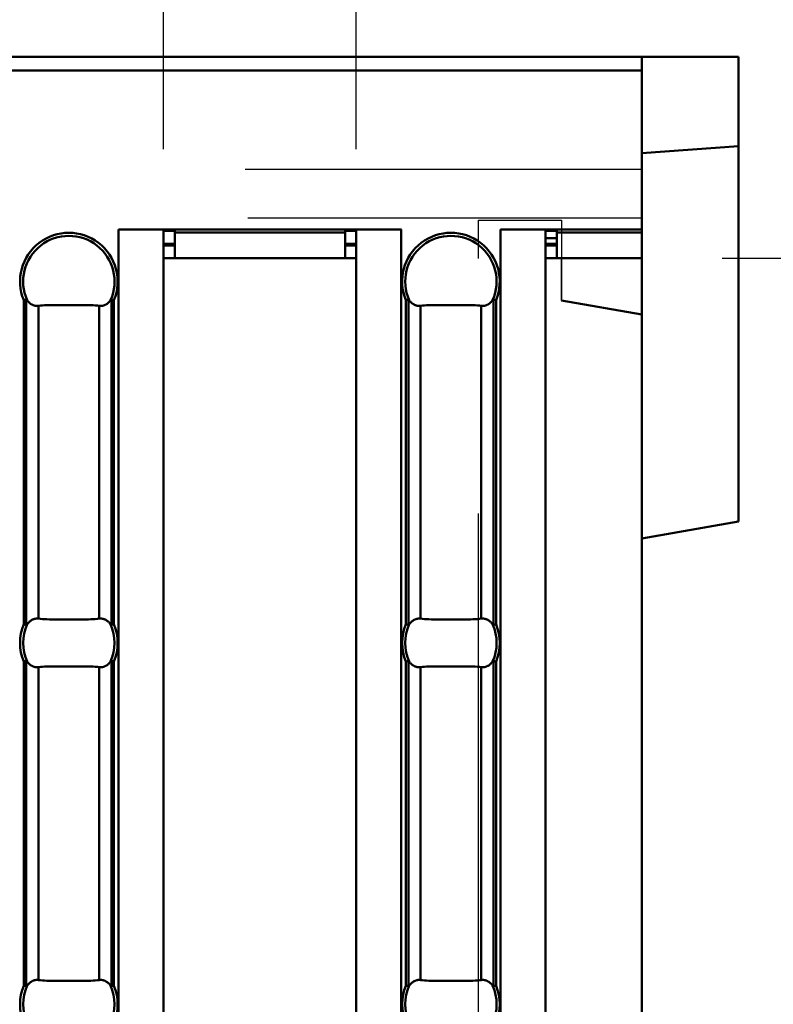
# Model space of a CAD drawing. Extents: x 4492 to 5699, y -138 to 1585.
# Drawn here: x 5408 to 5455, y 494 to 555 of the extents above; entities that cross this region are included whole.
import ezdxf

# ---------------------------------------------------------------- set-up
doc = ezdxf.new("R2010")
doc.units = 0
doc.header["$LTSCALE"] = 25
doc.header["$MEASUREMENT"] = 0
doc.linetypes.add('HIDDEN', pattern=[1.905, 1.27, -0.635])
doc.layers.get('DEFPOINTS').update_dxf_attribs({"linetype": 'CONTINUOUS'})
for name, color, linetype in [('BEMASS', 3, 'CONTINUOUS'), ('NEVIDITELNA', 2, 'HIDDEN'), ('SICHTBAR', 7, 'CONTINUOUS')]:
    doc.layers.add(name, color=color, linetype=linetype)
doc.layers.add('Sichtbare Kanten(DIN)', color=7, linetype='CONTINUOUS', lineweight=50)
doc.layers.add('Sichtbare tangentiale Kanten(DIN)', color=7, linetype='CONTINUOUS', lineweight=50)
doc.styles.get("Standard").update_dxf_attribs({"font": 'SIMPLEX.SHX', "width": 0.8})
doc.dimstyles.new('jana', dxfattribs={"dimscale": 8, "dimtxt": 3.5, "dimasz": 3.5, "dimexe": 1.25, "dimexo": 0.625, "dimgap": 2, "dimtad": 1, "dimdec": 1, "dimtxsty": 'Standard', "dimcen": 2.5, "dimadec": 0, "dimazin": 0, "dimtfac": 1, "dimtdec": 1, "dimtmove": 0, "dimatfit": 3, "dimfxl": 0, "dimarcsym": 0})

# ---------------------------------------------------------------- blocks, each defined once
blk = doc.blocks.new('a')
at = {"layer": 'Sichtbare Kanten(DIN)'}
for p, q in [((-121.064, 118), (0, 118)), ((0, 118), (0, 117.15)), ((0, 107.25), (0, 117.15)), ((-32.596, 107.24), (-32.596, 107.25)), ((-32.596, 107.25), (-14.976, 107.25)), ((-32.586, 107.24), (-32.596, 107.24)), ((-29.786, 107.24), (-32.586, 107.24)), ((-32.086, 107.24), (-32.086, 107.25)), ((-29.786, 107.24), (-29.786, 10.76)), ((-29.786, 107.15), (-29.086, 107.15)), ((-29.086, 107.25), (-29.086, 107.05)), ((-29.086, 105.45), (-29.086, 107.05)), ((-18.486, 107.05), (-18.486, 107.25)), ((-18.486, 107.15), (-17.786, 107.15)), ((-18.486, 107.05), (-18.486, 105.45)), ((-17.786, 10.76), (-17.786, 107.24)), ((-17.786, 107.24), (-14.986, 107.24)), ((-15.486, 107.25), (-15.486, 107.24)), ((-14.976, 107.24), (-14.986, 107.24)), ((-14.976, 107.25), (-14.976, 107.24)), ((-8.81, 107.24), (-8.81, 107.25)), ((-8.81, 107.25), (0, 107.25)), ((-8.8, 107.24), (-8.81, 107.24)), ((-6, 107.24), (-8.8, 107.24)), ((-8.3, 107.24), (-8.3, 107.25)), ((-6, 107.24), (-6, 10.76)), ((-6, 107.15), (-5.3, 107.15)), ((-5.3, 107.25), (-5.3, 107.05)), ((-5.3, 105.45), (-5.3, 107.05)), ((0, 107.05), (0, 107.25)), ((0, 107.05), (0, 105.45)), ((-29.786, 106.35), (-29.086, 106.35)), ((-29.786, 106.25), (-29.086, 106.25)), ((-18.486, 106.35), (-17.786, 106.35)), ((-18.486, 106.25), (-17.786, 106.25)), ((-5.3, 106.35), (-6, 106.35)), ((-6, 106.25), (-5.3, 106.25)), ((-29.086, 105.45), (-29.786, 105.45)), ((-18.486, 105.45), (-29.086, 105.45)), ((-17.786, 105.45), (-18.486, 105.45)), ((-5.3, 105.45), (-6, 105.45)), ((-1.5, 105.45), (-5.3, 105.45)), ((0, 105.45), (-1.5, 105.45))]:
    blk.add_line(p, q, dxfattribs=at)
at = {"layer": 'Sichtbare Kanten(DIN)', "flags": 128}
for points in [[(-38.328, 102.873), (-38.333, 102.872), (-38.338, 102.871), (-38.343, 102.869), (-38.348, 102.868), (-38.354, 102.867), (-38.36, 102.866), (-38.366, 102.865), (-38.372, 102.864), (-38.378, 102.862), (-38.385, 102.861), (-38.391, 102.86), (-38.398, 102.858), (-38.405, 102.857), (-38.412, 102.855), (-38.419, 102.854), (-38.426, 102.853), (-38.434, 102.851), (-38.441, 102.85), (-38.449, 102.848), (-38.456, 102.847), (-38.464, 102.845), (-38.471, 102.844), (-38.479, 102.842), (-38.486, 102.841)], [(-38.276, 102.838), (-38.278, 102.841), (-38.28, 102.843), (-38.282, 102.846), (-38.284, 102.848), (-38.286, 102.85), (-38.288, 102.853), (-38.29, 102.855), (-38.292, 102.857), (-38.294, 102.859), (-38.296, 102.86), (-38.298, 102.862), (-38.3, 102.864), (-38.302, 102.865), (-38.304, 102.867), (-38.306, 102.868), (-38.309, 102.869), (-38.311, 102.87), (-38.313, 102.871), (-38.316, 102.872), (-38.318, 102.873), (-38.321, 102.873), (-38.323, 102.873), (-38.325, 102.873), (-38.328, 102.873)], [(-37.568, 102.488), (-37.601, 102.485), (-37.633, 102.483), (-37.664, 102.482), (-37.695, 102.483), (-37.725, 102.486), (-37.756, 102.49), (-37.787, 102.497), (-37.819, 102.504), (-37.85, 102.514), (-37.882, 102.525), (-37.913, 102.538), (-37.944, 102.551), (-37.974, 102.566), (-38.002, 102.583), (-38.03, 102.601), (-38.059, 102.621), (-38.087, 102.643), (-38.116, 102.667), (-38.144, 102.692), (-38.172, 102.719), (-38.199, 102.747), (-38.226, 102.777), (-38.252, 102.807), (-38.276, 102.838)], [(-33.789, 102.488), (-33.905, 102.503), (-34.031, 102.515), (-34.168, 102.524), (-34.312, 102.53), (-34.465, 102.534), (-34.624, 102.536), (-34.79, 102.536), (-34.962, 102.535), (-35.137, 102.534), (-35.316, 102.532), (-35.497, 102.531), (-35.679, 102.531), (-35.861, 102.531), (-36.042, 102.532), (-36.221, 102.534), (-36.396, 102.535), (-36.567, 102.536), (-36.733, 102.536), (-36.893, 102.534), (-37.046, 102.53), (-37.191, 102.523), (-37.326, 102.515), (-37.452, 102.503), (-37.568, 102.488)], [(-33.081, 102.838), (-33.106, 102.807), (-33.131, 102.777), (-33.158, 102.747), (-33.185, 102.719), (-33.213, 102.692), (-33.241, 102.667), (-33.27, 102.643), (-33.298, 102.621), (-33.327, 102.601), (-33.355, 102.583), (-33.383, 102.566), (-33.413, 102.551), (-33.444, 102.538), (-33.475, 102.525), (-33.507, 102.514), (-33.539, 102.504), (-33.57, 102.497), (-33.602, 102.49), (-33.632, 102.486), (-33.662, 102.483), (-33.693, 102.482), (-33.724, 102.483), (-33.757, 102.485), (-33.789, 102.488)], [(-33.029, 102.873), (-33.032, 102.873), (-33.034, 102.873), (-33.036, 102.873), (-33.039, 102.873), (-33.041, 102.872), (-33.044, 102.871), (-33.046, 102.87), (-33.048, 102.869), (-33.051, 102.868), (-33.053, 102.867), (-33.055, 102.865), (-33.057, 102.864), (-33.059, 102.862), (-33.061, 102.86), (-33.063, 102.859), (-33.066, 102.857), (-33.068, 102.855), (-33.07, 102.853), (-33.071, 102.85), (-33.073, 102.848), (-33.075, 102.846), (-33.077, 102.843), (-33.079, 102.841), (-33.081, 102.838)], [(-32.871, 102.841), (-32.878, 102.842), (-32.886, 102.844), (-32.894, 102.845), (-32.901, 102.847), (-32.909, 102.848), (-32.916, 102.85), (-32.923, 102.851), (-32.931, 102.853), (-32.938, 102.854), (-32.945, 102.855), (-32.952, 102.857), (-32.959, 102.858), (-32.966, 102.86), (-32.972, 102.861), (-32.979, 102.862), (-32.985, 102.864), (-32.991, 102.865), (-32.997, 102.866), (-33.003, 102.867), (-33.009, 102.868), (-33.014, 102.869), (-33.02, 102.871), (-33.025, 102.872), (-33.029, 102.873)], [(-14.542, 102.873), (-14.547, 102.872), (-14.552, 102.871), (-14.557, 102.869), (-14.563, 102.868), (-14.568, 102.867), (-14.574, 102.866), (-14.58, 102.865), (-14.586, 102.864), (-14.592, 102.862), (-14.599, 102.861), (-14.606, 102.86), (-14.612, 102.858), (-14.619, 102.857), (-14.626, 102.855), (-14.634, 102.854), (-14.641, 102.853), (-14.648, 102.851), (-14.655, 102.85), (-14.663, 102.848), (-14.67, 102.847), (-14.678, 102.845), (-14.686, 102.844), (-14.693, 102.842), (-14.701, 102.841)], [(-14.49, 102.838), (-14.492, 102.841), (-14.494, 102.843), (-14.496, 102.846), (-14.498, 102.848), (-14.5, 102.85), (-14.502, 102.853), (-14.504, 102.855), (-14.506, 102.857), (-14.508, 102.859), (-14.51, 102.86), (-14.512, 102.862), (-14.514, 102.864), (-14.516, 102.865), (-14.518, 102.867), (-14.521, 102.868), (-14.523, 102.869), (-14.525, 102.87), (-14.528, 102.871), (-14.53, 102.872), (-14.533, 102.873), (-14.535, 102.873), (-14.537, 102.873), (-14.54, 102.873), (-14.542, 102.873)], [(-13.782, 102.488), (-13.815, 102.485), (-13.847, 102.483), (-13.879, 102.482), (-13.909, 102.483), (-13.939, 102.486), (-13.97, 102.49), (-14.001, 102.497), (-14.033, 102.504), (-14.065, 102.514), (-14.096, 102.525), (-14.128, 102.538), (-14.158, 102.551), (-14.188, 102.566), (-14.216, 102.583), (-14.245, 102.601), (-14.273, 102.621), (-14.302, 102.643), (-14.33, 102.667), (-14.358, 102.692), (-14.386, 102.719), (-14.414, 102.747), (-14.44, 102.777), (-14.466, 102.807), (-14.49, 102.838)], [(-10.003, 102.488), (-10.119, 102.503), (-10.246, 102.515), (-10.382, 102.524), (-10.526, 102.53), (-10.679, 102.534), (-10.838, 102.536), (-11.004, 102.536), (-11.176, 102.535), (-11.351, 102.534), (-11.53, 102.532), (-11.711, 102.531), (-11.893, 102.531), (-12.075, 102.531), (-12.256, 102.532), (-12.435, 102.534), (-12.61, 102.535), (-12.782, 102.536), (-12.947, 102.536), (-13.107, 102.534), (-13.26, 102.53), (-13.405, 102.523), (-13.541, 102.515), (-13.667, 102.503), (-13.782, 102.488)], [(-9.295, 102.838), (-9.32, 102.807), (-9.345, 102.777), (-9.372, 102.747), (-9.399, 102.719), (-9.427, 102.692), (-9.456, 102.667), (-9.484, 102.643), (-9.513, 102.621), (-9.541, 102.601), (-9.569, 102.583), (-9.598, 102.566), (-9.627, 102.551), (-9.658, 102.538), (-9.689, 102.525), (-9.721, 102.514), (-9.753, 102.504), (-9.785, 102.497), (-9.816, 102.49), (-9.846, 102.486), (-9.876, 102.483), (-9.907, 102.482), (-9.939, 102.483), (-9.971, 102.485), (-10.003, 102.488)], [(-9.244, 102.873), (-9.246, 102.873), (-9.248, 102.873), (-9.251, 102.873), (-9.253, 102.873), (-9.256, 102.872), (-9.258, 102.871), (-9.26, 102.87), (-9.263, 102.869), (-9.265, 102.868), (-9.267, 102.867), (-9.27, 102.865), (-9.272, 102.864), (-9.274, 102.862), (-9.276, 102.86), (-9.278, 102.859), (-9.28, 102.857), (-9.282, 102.855), (-9.284, 102.853), (-9.286, 102.85), (-9.288, 102.848), (-9.29, 102.846), (-9.292, 102.843), (-9.294, 102.841), (-9.295, 102.838)], [(-9.085, 102.841), (-9.093, 102.842), (-9.1, 102.844), (-9.108, 102.845), (-9.115, 102.847), (-9.123, 102.848), (-9.13, 102.85), (-9.138, 102.851), (-9.145, 102.853), (-9.152, 102.854), (-9.159, 102.855), (-9.166, 102.857), (-9.173, 102.858), (-9.18, 102.86), (-9.187, 102.861), (-9.193, 102.862), (-9.2, 102.864), (-9.206, 102.865), (-9.212, 102.866), (-9.218, 102.867), (-9.223, 102.868), (-9.229, 102.869), (-9.234, 102.871), (-9.239, 102.872), (-9.244, 102.873)], [(-38.276, 82.661), (-38.252, 82.693), (-38.226, 82.723), (-38.199, 82.753), (-38.172, 82.781), (-38.144, 82.808), (-38.116, 82.833), (-38.087, 82.857), (-38.059, 82.879), (-38.03, 82.899), (-38.002, 82.917), (-37.974, 82.934), (-37.944, 82.949), (-37.913, 82.962), (-37.882, 82.975), (-37.85, 82.986), (-37.819, 82.996), (-37.787, 83.003), (-37.756, 83.01), (-37.725, 83.014), (-37.695, 83.017), (-37.664, 83.018), (-37.633, 83.017), (-37.601, 83.015), (-37.568, 83.012)], [(-37.568, 83.012), (-37.452, 82.997), (-37.326, 82.985), (-37.19, 82.976), (-37.045, 82.97), (-36.893, 82.966), (-36.733, 82.964), (-36.567, 82.964), (-36.396, 82.965), (-36.22, 82.966), (-36.042, 82.968), (-35.861, 82.969), (-35.678, 82.969), (-35.496, 82.969), (-35.315, 82.968), (-35.136, 82.966), (-34.961, 82.965), (-34.79, 82.964), (-34.624, 82.964), (-34.464, 82.966), (-34.311, 82.97), (-34.166, 82.977), (-34.031, 82.985), (-33.905, 82.997), (-33.789, 83.012)], [(-33.789, 83.012), (-33.757, 83.015), (-33.724, 83.017), (-33.693, 83.018), (-33.662, 83.017), (-33.632, 83.014), (-33.602, 83.01), (-33.57, 83.003), (-33.539, 82.996), (-33.507, 82.986), (-33.475, 82.975), (-33.444, 82.962), (-33.413, 82.949), (-33.383, 82.934), (-33.355, 82.917), (-33.327, 82.899), (-33.298, 82.879), (-33.27, 82.857), (-33.241, 82.833), (-33.213, 82.808), (-33.185, 82.781), (-33.158, 82.753), (-33.131, 82.723), (-33.106, 82.693), (-33.081, 82.661)], [(-14.49, 82.661), (-14.466, 82.693), (-14.44, 82.723), (-14.414, 82.753), (-14.386, 82.781), (-14.358, 82.808), (-14.33, 82.833), (-14.302, 82.857), (-14.273, 82.879), (-14.245, 82.899), (-14.216, 82.917), (-14.188, 82.934), (-14.158, 82.949), (-14.128, 82.962), (-14.096, 82.975), (-14.065, 82.986), (-14.033, 82.996), (-14.001, 83.003), (-13.97, 83.01), (-13.939, 83.014), (-13.909, 83.017), (-13.879, 83.018), (-13.847, 83.017), (-13.815, 83.015), (-13.782, 83.012)], [(-13.782, 83.012), (-13.666, 82.997), (-13.54, 82.985), (-13.404, 82.976), (-13.259, 82.97), (-13.107, 82.966), (-12.947, 82.964), (-12.781, 82.964), (-12.61, 82.965), (-12.435, 82.966), (-12.256, 82.968), (-12.075, 82.969), (-11.893, 82.969), (-11.711, 82.969), (-11.53, 82.968), (-11.351, 82.966), (-11.175, 82.965), (-11.004, 82.964), (-10.838, 82.964), (-10.679, 82.966), (-10.525, 82.97), (-10.381, 82.977), (-10.245, 82.985), (-10.119, 82.997), (-10.003, 83.012)], [(-10.003, 83.012), (-9.971, 83.015), (-9.939, 83.017), (-9.907, 83.018), (-9.876, 83.017), (-9.846, 83.014), (-9.816, 83.01), (-9.785, 83.003), (-9.753, 82.996), (-9.721, 82.986), (-9.689, 82.975), (-9.658, 82.962), (-9.627, 82.949), (-9.598, 82.934), (-9.569, 82.917), (-9.541, 82.899), (-9.513, 82.879), (-9.484, 82.857), (-9.456, 82.833), (-9.427, 82.808), (-9.399, 82.781), (-9.372, 82.753), (-9.345, 82.723), (-9.32, 82.693), (-9.295, 82.661)], [(-38.486, 82.659), (-38.479, 82.658), (-38.471, 82.656), (-38.464, 82.655), (-38.456, 82.653), (-38.449, 82.652), (-38.441, 82.65), (-38.434, 82.649), (-38.426, 82.647), (-38.419, 82.646), (-38.412, 82.645), (-38.405, 82.643), (-38.398, 82.642), (-38.391, 82.64), (-38.385, 82.639), (-38.378, 82.638), (-38.372, 82.636), (-38.366, 82.635), (-38.36, 82.634), (-38.354, 82.633), (-38.348, 82.632), (-38.343, 82.631), (-38.338, 82.629), (-38.333, 82.628), (-38.328, 82.627)], [(-38.328, 82.627), (-38.325, 82.627), (-38.323, 82.627), (-38.321, 82.627), (-38.318, 82.627), (-38.316, 82.628), (-38.313, 82.629), (-38.311, 82.63), (-38.309, 82.631), (-38.306, 82.632), (-38.304, 82.633), (-38.302, 82.635), (-38.3, 82.636), (-38.298, 82.638), (-38.296, 82.64), (-38.294, 82.641), (-38.292, 82.643), (-38.29, 82.645), (-38.288, 82.647), (-38.286, 82.65), (-38.284, 82.652), (-38.282, 82.654), (-38.28, 82.657), (-38.278, 82.659), (-38.276, 82.661)], [(-33.081, 82.661), (-33.079, 82.659), (-33.077, 82.657), (-33.075, 82.654), (-33.073, 82.652), (-33.071, 82.65), (-33.07, 82.647), (-33.068, 82.645), (-33.066, 82.643), (-33.063, 82.641), (-33.061, 82.64), (-33.059, 82.638), (-33.057, 82.636), (-33.055, 82.635), (-33.053, 82.633), (-33.051, 82.632), (-33.048, 82.631), (-33.046, 82.63), (-33.044, 82.629), (-33.041, 82.628), (-33.039, 82.627), (-33.036, 82.627), (-33.034, 82.627), (-33.032, 82.627), (-33.029, 82.627)], [(-33.029, 82.627), (-33.025, 82.628), (-33.02, 82.629), (-33.014, 82.631), (-33.009, 82.632), (-33.003, 82.633), (-32.997, 82.634), (-32.991, 82.635), (-32.985, 82.636), (-32.979, 82.638), (-32.972, 82.639), (-32.966, 82.64), (-32.959, 82.642), (-32.952, 82.643), (-32.945, 82.645), (-32.938, 82.646), (-32.931, 82.647), (-32.923, 82.649), (-32.916, 82.65), (-32.909, 82.652), (-32.901, 82.653), (-32.894, 82.655), (-32.886, 82.656), (-32.878, 82.658), (-32.871, 82.659)], [(-14.701, 82.659), (-14.693, 82.658), (-14.686, 82.656), (-14.678, 82.655), (-14.67, 82.653), (-14.663, 82.652), (-14.655, 82.65), (-14.648, 82.649), (-14.641, 82.647), (-14.634, 82.646), (-14.626, 82.645), (-14.619, 82.643), (-14.612, 82.642), (-14.606, 82.64), (-14.599, 82.639), (-14.592, 82.638), (-14.586, 82.636), (-14.58, 82.635), (-14.574, 82.634), (-14.568, 82.633), (-14.563, 82.632), (-14.557, 82.631), (-14.552, 82.629), (-14.547, 82.628), (-14.542, 82.627)], [(-14.542, 82.627), (-14.54, 82.627), (-14.537, 82.627), (-14.535, 82.627), (-14.533, 82.627), (-14.53, 82.628), (-14.528, 82.629), (-14.525, 82.63), (-14.523, 82.631), (-14.521, 82.632), (-14.518, 82.633), (-14.516, 82.635), (-14.514, 82.636), (-14.512, 82.638), (-14.51, 82.64), (-14.508, 82.641), (-14.506, 82.643), (-14.504, 82.645), (-14.502, 82.647), (-14.5, 82.65), (-14.498, 82.652), (-14.496, 82.654), (-14.494, 82.657), (-14.492, 82.659), (-14.49, 82.661)], [(-9.295, 82.661), (-9.294, 82.659), (-9.292, 82.657), (-9.29, 82.654), (-9.288, 82.652), (-9.286, 82.65), (-9.284, 82.647), (-9.282, 82.645), (-9.28, 82.643), (-9.278, 82.641), (-9.276, 82.64), (-9.274, 82.638), (-9.272, 82.636), (-9.27, 82.635), (-9.267, 82.633), (-9.265, 82.632), (-9.263, 82.631), (-9.26, 82.63), (-9.258, 82.629), (-9.256, 82.628), (-9.253, 82.627), (-9.251, 82.627), (-9.248, 82.627), (-9.246, 82.627), (-9.244, 82.627)], [(-9.244, 82.627), (-9.239, 82.628), (-9.234, 82.629), (-9.229, 82.631), (-9.223, 82.632), (-9.218, 82.633), (-9.212, 82.634), (-9.206, 82.635), (-9.2, 82.636), (-9.193, 82.638), (-9.187, 82.639), (-9.18, 82.64), (-9.173, 82.642), (-9.166, 82.643), (-9.159, 82.645), (-9.152, 82.646), (-9.145, 82.647), (-9.138, 82.649), (-9.13, 82.65), (-9.123, 82.652), (-9.115, 82.653), (-9.108, 82.655), (-9.1, 82.656), (-9.093, 82.658), (-9.085, 82.659)], [(-38.328, 80.372), (-38.333, 80.372), (-38.338, 80.371), (-38.343, 80.369), (-38.348, 80.368), (-38.354, 80.367), (-38.36, 80.366), (-38.366, 80.365), (-38.372, 80.364), (-38.378, 80.362), (-38.385, 80.361), (-38.391, 80.36), (-38.398, 80.358), (-38.405, 80.357), (-38.412, 80.355), (-38.419, 80.354), (-38.426, 80.353), (-38.434, 80.351), (-38.441, 80.35), (-38.449, 80.348), (-38.456, 80.347), (-38.464, 80.345), (-38.471, 80.344), (-38.479, 80.342), (-38.486, 80.341)], [(-38.276, 80.339), (-38.278, 80.341), (-38.28, 80.343), (-38.282, 80.346), (-38.284, 80.348), (-38.286, 80.35), (-38.288, 80.353), (-38.29, 80.355), (-38.292, 80.357), (-38.294, 80.359), (-38.296, 80.36), (-38.298, 80.362), (-38.3, 80.364), (-38.302, 80.365), (-38.304, 80.367), (-38.306, 80.368), (-38.309, 80.369), (-38.311, 80.37), (-38.313, 80.371), (-38.316, 80.372), (-38.318, 80.373), (-38.321, 80.373), (-38.323, 80.373), (-38.325, 80.373), (-38.328, 80.372)], [(-37.568, 79.988), (-37.601, 79.985), (-37.633, 79.983), (-37.664, 79.982), (-37.695, 79.983), (-37.725, 79.986), (-37.756, 79.99), (-37.787, 79.997), (-37.819, 80.004), (-37.85, 80.014), (-37.882, 80.025), (-37.913, 80.038), (-37.944, 80.051), (-37.974, 80.066), (-38.002, 80.083), (-38.03, 80.101), (-38.059, 80.121), (-38.087, 80.143), (-38.116, 80.167), (-38.144, 80.192), (-38.172, 80.219), (-38.199, 80.247), (-38.226, 80.277), (-38.252, 80.307), (-38.276, 80.339)], [(-33.081, 80.339), (-33.106, 80.307), (-33.131, 80.277), (-33.158, 80.247), (-33.185, 80.219), (-33.213, 80.192), (-33.241, 80.167), (-33.27, 80.143), (-33.298, 80.121), (-33.327, 80.101), (-33.355, 80.083), (-33.383, 80.066), (-33.413, 80.051), (-33.444, 80.038), (-33.475, 80.025), (-33.507, 80.014), (-33.539, 80.004), (-33.57, 79.997), (-33.602, 79.99), (-33.632, 79.986), (-33.662, 79.983), (-33.693, 79.982), (-33.724, 79.983), (-33.757, 79.985), (-33.789, 79.988)], [(-33.029, 80.372), (-33.032, 80.373), (-33.034, 80.373), (-33.036, 80.373), (-33.039, 80.373), (-33.041, 80.372), (-33.044, 80.371), (-33.046, 80.37), (-33.048, 80.369), (-33.051, 80.368), (-33.053, 80.367), (-33.055, 80.365), (-33.057, 80.364), (-33.059, 80.362), (-33.061, 80.36), (-33.063, 80.359), (-33.066, 80.357), (-33.068, 80.355), (-33.07, 80.353), (-33.071, 80.35), (-33.073, 80.348), (-33.075, 80.346), (-33.077, 80.343), (-33.079, 80.341), (-33.081, 80.339)], [(-32.871, 80.341), (-32.878, 80.342), (-32.886, 80.344), (-32.894, 80.345), (-32.901, 80.347), (-32.909, 80.348), (-32.916, 80.35), (-32.923, 80.351), (-32.931, 80.353), (-32.938, 80.354), (-32.945, 80.355), (-32.952, 80.357), (-32.959, 80.358), (-32.966, 80.36), (-32.972, 80.361), (-32.979, 80.362), (-32.985, 80.364), (-32.991, 80.365), (-32.997, 80.366), (-33.003, 80.367), (-33.009, 80.368), (-33.014, 80.369), (-33.02, 80.371), (-33.025, 80.372), (-33.029, 80.372)], [(-14.542, 80.372), (-14.547, 80.372), (-14.552, 80.371), (-14.557, 80.369), (-14.563, 80.368), (-14.568, 80.367), (-14.574, 80.366), (-14.58, 80.365), (-14.586, 80.364), (-14.592, 80.362), (-14.599, 80.361), (-14.606, 80.36), (-14.612, 80.358), (-14.619, 80.357), (-14.626, 80.355), (-14.634, 80.354), (-14.641, 80.353), (-14.648, 80.351), (-14.655, 80.35), (-14.663, 80.348), (-14.67, 80.347), (-14.678, 80.345), (-14.686, 80.344), (-14.693, 80.342), (-14.701, 80.341)], [(-14.49, 80.339), (-14.492, 80.341), (-14.494, 80.343), (-14.496, 80.346), (-14.498, 80.348), (-14.5, 80.35), (-14.502, 80.353), (-14.504, 80.355), (-14.506, 80.357), (-14.508, 80.359), (-14.51, 80.36), (-14.512, 80.362), (-14.514, 80.364), (-14.516, 80.365), (-14.518, 80.367), (-14.521, 80.368), (-14.523, 80.369), (-14.525, 80.37), (-14.528, 80.371), (-14.53, 80.372), (-14.533, 80.373), (-14.535, 80.373), (-14.537, 80.373), (-14.54, 80.373), (-14.542, 80.372)], [(-13.782, 79.988), (-13.815, 79.985), (-13.847, 79.983), (-13.879, 79.982), (-13.909, 79.983), (-13.939, 79.986), (-13.97, 79.99), (-14.001, 79.997), (-14.033, 80.004), (-14.065, 80.014), (-14.096, 80.025), (-14.128, 80.038), (-14.158, 80.051), (-14.188, 80.066), (-14.216, 80.083), (-14.245, 80.101), (-14.273, 80.121), (-14.302, 80.143), (-14.33, 80.167), (-14.358, 80.192), (-14.386, 80.219), (-14.414, 80.247), (-14.44, 80.277), (-14.466, 80.307), (-14.49, 80.339)], [(-9.295, 80.339), (-9.32, 80.307), (-9.345, 80.277), (-9.372, 80.247), (-9.399, 80.219), (-9.427, 80.192), (-9.456, 80.167), (-9.484, 80.143), (-9.513, 80.121), (-9.541, 80.101), (-9.569, 80.083), (-9.598, 80.066), (-9.627, 80.051), (-9.658, 80.038), (-9.689, 80.025), (-9.721, 80.014), (-9.753, 80.004), (-9.785, 79.997), (-9.816, 79.99), (-9.846, 79.986), (-9.876, 79.983), (-9.907, 79.982), (-9.939, 79.983), (-9.971, 79.985), (-10.003, 79.988)], [(-9.244, 80.372), (-9.246, 80.373), (-9.248, 80.373), (-9.251, 80.373), (-9.253, 80.373), (-9.256, 80.372), (-9.258, 80.371), (-9.26, 80.37), (-9.263, 80.369), (-9.265, 80.368), (-9.267, 80.367), (-9.27, 80.365), (-9.272, 80.364), (-9.274, 80.362), (-9.276, 80.36), (-9.278, 80.359), (-9.28, 80.357), (-9.282, 80.355), (-9.284, 80.353), (-9.286, 80.35), (-9.288, 80.348), (-9.29, 80.346), (-9.292, 80.343), (-9.294, 80.341), (-9.295, 80.339)], [(-9.085, 80.341), (-9.093, 80.342), (-9.1, 80.344), (-9.108, 80.345), (-9.115, 80.347), (-9.123, 80.348), (-9.13, 80.35), (-9.138, 80.351), (-9.145, 80.353), (-9.152, 80.354), (-9.159, 80.355), (-9.166, 80.357), (-9.173, 80.358), (-9.18, 80.36), (-9.187, 80.361), (-9.193, 80.362), (-9.2, 80.364), (-9.206, 80.365), (-9.212, 80.366), (-9.218, 80.367), (-9.223, 80.368), (-9.229, 80.369), (-9.234, 80.371), (-9.239, 80.372), (-9.244, 80.372)], [(-33.789, 79.988), (-33.905, 80.003), (-34.031, 80.015), (-34.168, 80.024), (-34.312, 80.03), (-34.465, 80.034), (-34.624, 80.036), (-34.79, 80.036), (-34.962, 80.035), (-35.137, 80.034), (-35.316, 80.032), (-35.497, 80.031), (-35.679, 80.031), (-35.861, 80.031), (-36.042, 80.032), (-36.221, 80.034), (-36.396, 80.035), (-36.567, 80.036), (-36.733, 80.036), (-36.893, 80.034), (-37.046, 80.03), (-37.191, 80.023), (-37.326, 80.015), (-37.452, 80.003), (-37.568, 79.988)], [(-10.003, 79.988), (-10.119, 80.003), (-10.246, 80.015), (-10.382, 80.024), (-10.526, 80.03), (-10.679, 80.034), (-10.838, 80.036), (-11.004, 80.036), (-11.176, 80.035), (-11.351, 80.034), (-11.53, 80.032), (-11.711, 80.031), (-11.893, 80.031), (-12.075, 80.031), (-12.256, 80.032), (-12.435, 80.034), (-12.61, 80.035), (-12.782, 80.036), (-12.947, 80.036), (-13.107, 80.034), (-13.26, 80.03), (-13.405, 80.023), (-13.541, 80.015), (-13.667, 80.003), (-13.782, 79.988)], [(-38.486, 60.159), (-38.479, 60.158), (-38.471, 60.156), (-38.464, 60.155), (-38.456, 60.153), (-38.449, 60.152), (-38.441, 60.15), (-38.434, 60.149), (-38.426, 60.147), (-38.419, 60.146), (-38.412, 60.145), (-38.405, 60.143), (-38.398, 60.142), (-38.391, 60.14), (-38.385, 60.139), (-38.378, 60.138), (-38.372, 60.136), (-38.366, 60.135), (-38.36, 60.134), (-38.354, 60.133), (-38.348, 60.132), (-38.343, 60.131), (-38.338, 60.129), (-38.333, 60.128), (-38.328, 60.127)], [(-38.328, 60.127), (-38.325, 60.127), (-38.323, 60.127), (-38.321, 60.127), (-38.318, 60.127), (-38.316, 60.128), (-38.313, 60.129), (-38.311, 60.13), (-38.309, 60.131), (-38.306, 60.132), (-38.304, 60.133), (-38.302, 60.135), (-38.3, 60.136), (-38.298, 60.138), (-38.296, 60.14), (-38.294, 60.141), (-38.292, 60.143), (-38.29, 60.145), (-38.288, 60.147), (-38.286, 60.15), (-38.284, 60.152), (-38.282, 60.154), (-38.28, 60.157), (-38.278, 60.159), (-38.276, 60.161)], [(-38.276, 60.161), (-38.252, 60.193), (-38.226, 60.223), (-38.199, 60.253), (-38.172, 60.281), (-38.144, 60.308), (-38.116, 60.333), (-38.087, 60.357), (-38.059, 60.379), (-38.03, 60.399), (-38.002, 60.417), (-37.974, 60.434), (-37.944, 60.449), (-37.913, 60.462), (-37.882, 60.475), (-37.85, 60.486), (-37.819, 60.496), (-37.787, 60.503), (-37.756, 60.51), (-37.725, 60.514), (-37.695, 60.517), (-37.664, 60.518), (-37.633, 60.517), (-37.601, 60.515), (-37.568, 60.512)], [(-37.568, 60.512), (-37.452, 60.497), (-37.326, 60.485), (-37.19, 60.476), (-37.045, 60.47), (-36.893, 60.466), (-36.733, 60.464), (-36.567, 60.464), (-36.396, 60.465), (-36.22, 60.466), (-36.042, 60.468), (-35.861, 60.469), (-35.678, 60.469), (-35.496, 60.469), (-35.315, 60.468), (-35.136, 60.466), (-34.961, 60.465), (-34.79, 60.464), (-34.624, 60.464), (-34.464, 60.466), (-34.311, 60.47), (-34.166, 60.477), (-34.031, 60.485), (-33.905, 60.497), (-33.789, 60.512)], [(-33.789, 60.512), (-33.757, 60.515), (-33.724, 60.517), (-33.693, 60.518), (-33.662, 60.517), (-33.632, 60.514), (-33.602, 60.51), (-33.57, 60.503), (-33.539, 60.496), (-33.507, 60.486), (-33.475, 60.475), (-33.444, 60.462), (-33.413, 60.449), (-33.383, 60.434), (-33.355, 60.417), (-33.327, 60.399), (-33.298, 60.379), (-33.27, 60.357), (-33.241, 60.333), (-33.213, 60.308), (-33.185, 60.281), (-33.158, 60.253), (-33.131, 60.223), (-33.106, 60.193), (-33.081, 60.161)], [(-33.081, 60.161), (-33.079, 60.159), (-33.077, 60.157), (-33.075, 60.154), (-33.073, 60.152), (-33.071, 60.15), (-33.07, 60.147), (-33.068, 60.145), (-33.066, 60.143), (-33.063, 60.141), (-33.061, 60.14), (-33.059, 60.138), (-33.057, 60.136), (-33.055, 60.135), (-33.053, 60.133), (-33.051, 60.132), (-33.048, 60.131), (-33.046, 60.13), (-33.044, 60.129), (-33.041, 60.128), (-33.039, 60.127), (-33.036, 60.127), (-33.034, 60.127), (-33.032, 60.127), (-33.029, 60.127)], [(-33.029, 60.127), (-33.025, 60.128), (-33.02, 60.129), (-33.014, 60.131), (-33.009, 60.132), (-33.003, 60.133), (-32.997, 60.134), (-32.991, 60.135), (-32.985, 60.136), (-32.979, 60.138), (-32.972, 60.139), (-32.966, 60.14), (-32.959, 60.142), (-32.952, 60.143), (-32.945, 60.145), (-32.938, 60.146), (-32.931, 60.147), (-32.923, 60.149), (-32.916, 60.15), (-32.909, 60.152), (-32.901, 60.153), (-32.894, 60.155), (-32.886, 60.156), (-32.878, 60.158), (-32.871, 60.159)], [(-14.701, 60.159), (-14.693, 60.158), (-14.686, 60.156), (-14.678, 60.155), (-14.67, 60.153), (-14.663, 60.152), (-14.655, 60.15), (-14.648, 60.149), (-14.641, 60.147), (-14.634, 60.146), (-14.626, 60.145), (-14.619, 60.143), (-14.612, 60.142), (-14.606, 60.14), (-14.599, 60.139), (-14.592, 60.138), (-14.586, 60.136), (-14.58, 60.135), (-14.574, 60.134), (-14.568, 60.133), (-14.563, 60.132), (-14.557, 60.131), (-14.552, 60.129), (-14.547, 60.128), (-14.542, 60.127)], [(-14.542, 60.127), (-14.54, 60.127), (-14.537, 60.127), (-14.535, 60.127), (-14.533, 60.127), (-14.53, 60.128), (-14.528, 60.129), (-14.525, 60.13), (-14.523, 60.131), (-14.521, 60.132), (-14.518, 60.133), (-14.516, 60.135), (-14.514, 60.136), (-14.512, 60.138), (-14.51, 60.14), (-14.508, 60.141), (-14.506, 60.143), (-14.504, 60.145), (-14.502, 60.147), (-14.5, 60.15), (-14.498, 60.152), (-14.496, 60.154), (-14.494, 60.157), (-14.492, 60.159), (-14.49, 60.161)], [(-14.49, 60.161), (-14.466, 60.193), (-14.44, 60.223), (-14.414, 60.253), (-14.386, 60.281), (-14.358, 60.308), (-14.33, 60.333), (-14.302, 60.357), (-14.273, 60.379), (-14.245, 60.399), (-14.216, 60.417), (-14.188, 60.434), (-14.158, 60.449), (-14.128, 60.462), (-14.096, 60.475), (-14.065, 60.486), (-14.033, 60.496), (-14.001, 60.503), (-13.97, 60.51), (-13.939, 60.514), (-13.909, 60.517), (-13.879, 60.518), (-13.847, 60.517), (-13.815, 60.515), (-13.782, 60.512)], [(-13.782, 60.512), (-13.666, 60.497), (-13.54, 60.485), (-13.404, 60.476), (-13.259, 60.47), (-13.107, 60.466), (-12.947, 60.464), (-12.781, 60.464), (-12.61, 60.465), (-12.435, 60.466), (-12.256, 60.468), (-12.075, 60.469), (-11.893, 60.469), (-11.711, 60.469), (-11.53, 60.468), (-11.351, 60.466), (-11.175, 60.465), (-11.004, 60.464), (-10.838, 60.464), (-10.679, 60.466), (-10.525, 60.47), (-10.381, 60.477), (-10.245, 60.485), (-10.119, 60.497), (-10.003, 60.512)], [(-10.003, 60.512), (-9.971, 60.515), (-9.939, 60.517), (-9.907, 60.518), (-9.876, 60.517), (-9.846, 60.514), (-9.816, 60.51), (-9.785, 60.503), (-9.753, 60.496), (-9.721, 60.486), (-9.689, 60.475), (-9.658, 60.462), (-9.627, 60.449), (-9.598, 60.434), (-9.569, 60.417), (-9.541, 60.399), (-9.513, 60.379), (-9.484, 60.357), (-9.456, 60.333), (-9.427, 60.308), (-9.399, 60.281), (-9.372, 60.253), (-9.345, 60.223), (-9.32, 60.193), (-9.295, 60.161)], [(-9.295, 60.161), (-9.294, 60.159), (-9.292, 60.157), (-9.29, 60.154), (-9.288, 60.152), (-9.286, 60.15), (-9.284, 60.147), (-9.282, 60.145), (-9.28, 60.143), (-9.278, 60.141), (-9.276, 60.14), (-9.274, 60.138), (-9.272, 60.136), (-9.27, 60.135), (-9.267, 60.133), (-9.265, 60.132), (-9.263, 60.131), (-9.26, 60.13), (-9.258, 60.129), (-9.256, 60.128), (-9.253, 60.127), (-9.251, 60.127), (-9.248, 60.127), (-9.246, 60.127), (-9.244, 60.127)], [(-9.244, 60.127), (-9.239, 60.128), (-9.234, 60.129), (-9.229, 60.131), (-9.223, 60.132), (-9.218, 60.133), (-9.212, 60.134), (-9.206, 60.135), (-9.2, 60.136), (-9.193, 60.138), (-9.187, 60.139), (-9.18, 60.14), (-9.173, 60.142), (-9.166, 60.143), (-9.159, 60.145), (-9.152, 60.146), (-9.145, 60.147), (-9.138, 60.149), (-9.13, 60.15), (-9.123, 60.152), (-9.115, 60.153), (-9.108, 60.155), (-9.1, 60.156), (-9.093, 60.158), (-9.085, 60.159)]]:
    blk.add_lwpolyline(points, dxfattribs=at)
at = {"layer": 'Sichtbare tangentiale Kanten(DIN)'}
for p, q in [((-120.876, 117.15), (0, 117.15)), ((-32.586, 10.76), (-32.586, 107.24)), ((-29.086, 107.05), (-18.486, 107.05)), ((-14.986, 107.24), (-14.986, 10.76)), ((-8.8, 10.76), (-8.8, 107.24)), ((-5.3, 106.702), (-6, 106.702)), ((-5.3, 107.05), (0, 107.05)), ((-38.486, 102.841), (-38.486, 82.659)), ((-38.328, 82.627), (-38.328, 102.873)), ((-37.568, 83.012), (-37.568, 102.488)), ((-33.789, 83.012), (-33.789, 102.488)), ((-33.029, 82.627), (-33.029, 102.873)), ((-32.871, 102.841), (-32.871, 82.659)), ((-14.701, 102.841), (-14.701, 82.659)), ((-14.542, 82.627), (-14.542, 102.873)), ((-13.782, 83.012), (-13.782, 102.488)), ((-10.003, 83.012), (-10.003, 102.488)), ((-9.244, 82.627), (-9.244, 102.873)), ((-9.085, 102.841), (-9.085, 82.659)), ((-38.486, 80.341), (-38.486, 60.159)), ((-38.328, 60.127), (-38.328, 80.372)), ((-33.029, 60.127), (-33.029, 80.372)), ((-32.871, 80.341), (-32.871, 60.159)), ((-14.701, 80.341), (-14.701, 60.159)), ((-14.542, 60.127), (-14.542, 80.372)), ((-9.244, 60.127), (-9.244, 80.372)), ((-9.085, 80.341), (-9.085, 60.159)), ((-37.568, 60.512), (-37.568, 79.988)), ((-33.789, 60.512), (-33.789, 79.988)), ((-13.782, 60.512), (-13.782, 79.988)), ((-10.003, 60.512), (-10.003, 79.988))]:
    blk.add_line(p, q, dxfattribs=at)
for centre, radius, start, end in [((-35.679, 104), 3.038, 337.5635, 202.4365), ((-35.679, 104), 2.845, 335.90748, 204.09252), ((-11.893, 104), 3.038, 337.5635, 202.4365), ((-11.893, 104), 2.845, 335.90748, 204.09252), ((-35.679, 81.5), 3.038, 157.5635, 202.4365), ((-35.679, 81.5), 2.845, 155.90748, 204.09252), ((-35.679, 81.5), 2.845, 335.90748, 24.09252), ((-35.679, 81.5), 3.038, 337.5635, 22.4365), ((-11.893, 81.5), 3.038, 157.5635, 202.4365), ((-11.893, 81.5), 2.845, 155.90748, 204.09252), ((-11.893, 81.5), 2.845, 335.90748, 24.09252), ((-11.893, 81.5), 3.038, 337.5635, 22.4365), ((-35.679, 59), 3.038, 157.5635, 202.4365), ((-35.679, 59), 2.845, 155.90748, 204.09252), ((-35.679, 59), 2.845, 335.90748, 24.09252), ((-35.679, 59), 3.038, 337.5635, 22.4365), ((-11.893, 59), 3.038, 157.5635, 202.4365), ((-11.893, 59), 2.845, 155.90748, 204.09252), ((-11.893, 59), 2.845, 335.90748, 24.09252), ((-11.893, 59), 3.038, 337.5635, 22.4365)]:
    blk.add_arc(centre, radius, start, end, dxfattribs=at)
blk = doc.blocks.new('*D28')
at = {"layer": 'BEMASS', "color": 0, "lineweight": -2}
for p, q in [((5416.735, 547.003), (5416.735, 634.857)), ((5428.735, 547.003), (5428.735, 634.857)), ((5388.735, 624.857), (5360.735, 624.857)), ((5416.735, 624.857), (5428.735, 624.857)), ((5456.735, 624.857), (5539.592, 624.857))]:
    blk.add_line(p, q, dxfattribs=at)
at = {"layer": 'BEMASS', "color": 0}
for points in [[(5388.735, 629.523), (5388.735, 620.19), (5416.735, 624.857)], [(5456.735, 629.523), (5456.735, 620.19), (5428.735, 624.857)]]:
    blk.add_solid(points, dxfattribs=at)
at = {"layer": 'DEFPOINTS', "color": 0}
for p in [(5428.735, 624.857), (5416.735, 542.003), (5428.735, 542.003)]:
    blk.add_point(p, dxfattribs=at)
at = {"layer": 'BEMASS', "color": 0, "insert": (5512.163, 650.857), "char_height": 20, "attachment_point": 5}
blk.add_mtext('12', dxfattribs=at)
blk = doc.blocks.new('*D29')
at = {"layer": 'BEMASS', "color": 0, "lineweight": -2}
for p, q in [((5451.52, 540.213), (5535.592, 540.213)), ((5525.592, 512.213), (5525.592, 475.313)), ((5451.52, 447.313), (5535.592, 447.313))]:
    blk.add_line(p, q, dxfattribs=at)
at = {"layer": 'BEMASS', "color": 0}
for points in [[(5520.925, 512.213), (5530.259, 512.213), (5525.592, 540.213)], [(5520.925, 475.313), (5530.259, 475.313), (5525.592, 447.313)]]:
    blk.add_solid(points, dxfattribs=at)
at = {"layer": 'DEFPOINTS', "color": 0}
for p in [(5446.52, 540.213), (5446.52, 447.313), (5525.592, 447.313)]:
    blk.add_point(p, dxfattribs=at)
at = {"layer": 'BEMASS', "color": 0, "insert": (5499.592, 493.763), "char_height": 20, "attachment_point": 5, "rotation": 90}
blk.add_mtext('93', dxfattribs=at)

msp = doc.modelspace()

# ---------------------------------------------------------------- linework, layer by layer
at = {"layer": 'NEVIDITELNA'}
for p, q in [((5326.558, 545.763), (5446.52, 545.763)), ((5326.734, 542.737), (5446.52, 542.737)), ((5436.346, 542.589), (5441.52, 542.589)), ((5436.346, 444.938), (5436.346, 542.589)), ((5441.52, 542.589), (5441.52, 537.588))]:
    msp.add_line(p, q, dxfattribs=at)
at = {"layer": 'SICHTBAR'}
msp.add_line((5441.52, 537.588), (5441.52, 540.213), dxfattribs=at)
at = {"layer": 'Sichtbare Kanten(DIN)'}
for p, q in [((5446.52, 552.763), (4946.52, 552.763)), ((5446.52, 545.763), (5446.52, 552.763)), ((5446.52, 552.763), (5452.52, 552.763)), ((5452.52, 547.201), (5452.52, 552.763)), ((5446.52, 546.763), (5452.52, 547.201)), ((5452.52, 523.821), (5452.52, 547.201)), ((5446.52, 542.737), (5446.52, 545.763)), ((5446.52, 542.737), (5446.52, 542.501)), ((5446.52, 542.501), (5446.52, 540.552)), ((5446.52, 540.552), (5446.52, 536.707)), ((5441.52, 537.588), (5446.52, 536.707)), ((5446.52, 536.707), (5446.52, 450.82)), ((5446.52, 522.763), (5452.52, 523.821))]:
    msp.add_line(p, q, dxfattribs=at)

# ---------------------------------------------------------------- block references
at = {"layer": 'BEMASS', "lineweight": 50}
msp.add_blockref('a', (5446.52, 434.763), dxfattribs=at)

# ---------------------------------------------------------------- dimensions: what is measured, and where the dimension line sits
at = {"layer": 'BEMASS'}
dim = msp.add_linear_dim(base=(5428.735, 624.857), p1=(5416.735, 542.003), p2=(5428.735, 542.003), dimstyle='jana', override={"dimtxt": 2.5}, dxfattribs=at)
dim.commit()
dim.dimension.update_dxf_attribs({"geometry": '*D28', "text_midpoint": (5512.163, 650.857)})
dim = msp.add_linear_dim(base=(5525.592, 447.313), p1=(5446.52, 540.213), p2=(5446.52, 447.313), angle=90, text='93', dimstyle='jana', override={"dimtxt": 2.5}, dxfattribs=at)
dim.commit()
dim.dimension.update_dxf_attribs({"geometry": '*D29', "text_midpoint": (5499.592, 493.763)})

doc.saveas('drawing.dxf')
